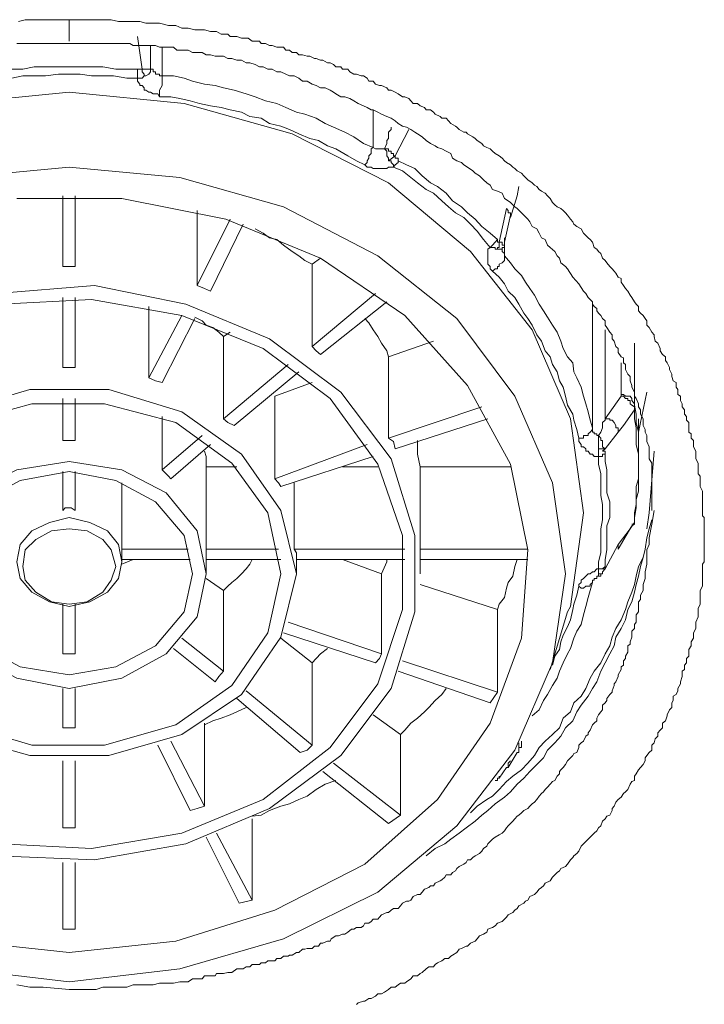
# Model space of a CAD drawing. Units: inches. Extents: x -268 to 1928, y -518 to 1098.
# Drawn here: x 409 to 419, y 734 to 749 of the extents above; entities that cross this region are included whole.
import ezdxf

# ---------------------------------------------------------------- set-up
doc = ezdxf.new("R2010")
doc.units = ezdxf.units.IN
doc.header["$MEASUREMENT"] = 0
doc.layers.add('图层 1', color=7, linetype='Continuous')

msp = doc.modelspace()

# ---------------------------------------------------------------- linework, layer by layer
at = {"layer": '图层 1', "color": 7, "lineweight": 9}
for points in [[(409.036, 749.122), (409.136, 749.149), (409.273, 749.149), (409.373, 749.149), (409.482, 749.149), (409.573, 749.149), (409.71, 749.149), (409.81, 749.149)], [(409.81, 749.149), (409.901, 749.149), (410.01, 749.149), (410.12, 749.149), (410.247, 749.149), (410.347, 749.149), (410.448, 749.149), (410.557, 749.122), (410.648, 749.122), (410.784, 749.122), (410.885, 749.122), (410.976, 749.094), (411.085, 749.094), (411.185, 749.094), (411.322, 749.058), (411.431, 749.058), (411.522, 749.022), (411.622, 749.022), (411.722, 748.994), (411.868, 748.994), (411.959, 748.967), (411.995, 748.967), (412.05, 748.967), (412.123, 748.93), (412.159, 748.93), (412.223, 748.93), (412.26, 748.894), (412.323, 748.894), (412.36, 748.894), (412.433, 748.867), (412.505, 748.867), (412.533, 748.867), (412.596, 748.821), (412.642, 748.821), (412.706, 748.821), (412.733, 748.785), (412.797, 748.785), (412.86, 748.757), (412.897, 748.757), (412.97, 748.73), (412.997, 748.73), (413.07, 748.73), (413.106, 748.685), (413.161, 748.685), (413.206, 748.648), (413.27, 748.648), (413.307, 748.612), (413.361, 748.612), (413.434, 748.594), (413.471, 748.594), (413.543, 748.557), (413.571, 748.557), (413.634, 748.53), (413.671, 748.53), (413.744, 748.493), (413.78, 748.493), (413.835, 748.466), (413.871, 748.43), (413.944, 748.43), (413.971, 748.393), (414.053, 748.393), (414.081, 748.357), (414.144, 748.32), (414.181, 748.32), (414.254, 748.293), (414.29, 748.293), (414.345, 748.257), (414.372, 748.211), (414.436, 748.211), (414.472, 748.166), (414.536, 748.147), (414.563, 748.147), (414.645, 748.111), (414.672, 748.075), (414.709, 748.075), (414.773, 748.047), (414.818, 748.02), (414.882, 747.974), (414.918, 747.974), (414.982, 747.947), (415.009, 747.911), (415.046, 747.874), (415.11, 747.874), (415.155, 747.838), (415.219, 747.811), (415.246, 747.774), (415.31, 747.774), (415.355, 747.738), (415.383, 747.71), (415.456, 747.674), (415.483, 747.647), (415.547, 747.647), (415.583, 747.61), (415.619, 747.565), (415.692, 747.528), (415.71, 747.51), (415.747, 747.474), (415.82, 747.437), (415.856, 747.437), (415.874, 747.41), (415.956, 747.364), (415.993, 747.337), (416.02, 747.31), (416.093, 747.264), (416.12, 747.228), (416.166, 747.2), (416.22, 747.182), (416.257, 747.146), (416.293, 747.109), (416.357, 747.073), (416.402, 747.037), (416.439, 747), (416.466, 746.973), (416.53, 746.936), (416.566, 746.9), (416.594, 746.882), (416.63, 746.845), (416.694, 746.809), (416.73, 746.772), (416.758, 746.745), (416.794, 746.709), (416.858, 746.663), (416.894, 746.627), (416.931, 746.609), (416.967, 746.563), (417.003, 746.536), (417.058, 746.508), (417.094, 746.463), (417.131, 746.426), (417.167, 746.363), (417.204, 746.326), (417.24, 746.299), (417.295, 746.272), (417.331, 746.244), (417.368, 746.208), (417.395, 746.172), (417.44, 746.108), (417.477, 746.071), (417.495, 746.035), (417.541, 745.999), (417.604, 745.962), (417.641, 745.898), (417.677, 745.862), (417.714, 745.826), (417.741, 745.798), (417.777, 745.762), (417.805, 745.68), (417.841, 745.653), (417.868, 745.616), (417.905, 745.589), (417.932, 745.516), (417.969, 745.48), (417.996, 745.443), (418.041, 745.388), (418.078, 745.352), (418.105, 745.316), (418.132, 745.288), (418.169, 745.225), (418.214, 745.206), (418.214, 745.152), (418.251, 745.097), (418.278, 745.052), (418.315, 745.015), (418.351, 744.951), (418.378, 744.915), (418.415, 744.851), (418.442, 744.815), (418.478, 744.778), (418.478, 744.715), (418.506, 744.678), (418.551, 744.642), (418.579, 744.596), (418.606, 744.56), (418.606, 744.496), (418.642, 744.46), (418.679, 744.387), (418.715, 744.35), (418.715, 744.323), (418.733, 744.25), (418.77, 744.223), (418.806, 744.141), (418.806, 744.105), (418.843, 744.05), (418.888, 744.014), (418.888, 743.959), (418.916, 743.923), (418.952, 743.85), (418.952, 743.822), (418.988, 743.75), (418.988, 743.713), (419.007, 743.649), (419.052, 743.622), (419.052, 743.549), (419.079, 743.513), (419.079, 743.44), (419.116, 743.413), (419.116, 743.349), (419.143, 743.294), (419.143, 743.249), (419.18, 743.203), (419.18, 743.139), (419.207, 743.103), (419.207, 743.048), (419.243, 743.012), (419.243, 742.93), (419.243, 742.866), (419.28, 742.839), (419.28, 742.775), (419.316, 742.739), (419.316, 742.675), (419.316, 742.639), (419.353, 742.575), (419.353, 742.493), (419.353, 742.457), (419.389, 742.393), (419.389, 742.375), (419.389, 742.293), (419.389, 742.229), (419.416, 742.192), (419.416, 742.129), (419.416, 742.092), (419.416, 742.038), (419.453, 741.965), (419.453, 741.938), (419.453, 741.865), (419.453, 741.837), (419.453, 741.765), (419.453, 741.71), (419.453, 741.673), (419.453, 741.592), (419.48, 741.564), (419.48, 741.491), (419.48, 741.437), (419.48, 741.391), (419.48, 741.327), (419.48, 741.291), (419.48, 741.227)], [(409.81, 748.821), (409.81, 748.894), (409.81, 748.967), (409.81, 749.058), (409.81, 749.149)], [(410.921, 748.393), (410.848, 748.894)], [(409.009, 748.785), (409.136, 748.785), (409.273, 748.785), (409.41, 748.785), (409.537, 748.785), (409.81, 748.785)], [(409.81, 748.785), (409.938, 748.785), (410.083, 748.785), (410.22, 748.785), (410.347, 748.785), (410.411, 748.785), (410.52, 748.785), (410.584, 748.785), (410.648, 748.785), (410.73, 748.785), (410.784, 748.757), (410.848, 748.757), (410.921, 748.757), (410.976, 748.757), (411.048, 748.757), (411.121, 748.757), (411.185, 748.73), (411.249, 748.73), (411.322, 748.73), (411.395, 748.73), (411.449, 748.685), (411.558, 748.685), (411.622, 748.685), (411.686, 748.648), (411.759, 748.648), (411.832, 748.648), (411.895, 748.612), (411.959, 748.612), (412.032, 748.594), (412.087, 748.594), (412.159, 748.594), (412.223, 748.557), (412.287, 748.557), (412.36, 748.53), (412.433, 748.53), (412.505, 748.493), (412.56, 748.493), (412.642, 748.466), (412.706, 748.43), (412.76, 748.43), (412.833, 748.393), (412.897, 748.393), (412.97, 748.357), (413.033, 748.357), (413.106, 748.32), (413.161, 748.293), (413.234, 748.293), (413.307, 748.257), (413.361, 748.211), (413.434, 748.211), (413.507, 748.166), (413.571, 748.147), (413.634, 748.111), (413.707, 748.111), (413.78, 748.075), (413.835, 748.047), (413.871, 748.02), (413.944, 747.974), (414.008, 747.974), (414.081, 747.947), (414.144, 747.911), (414.208, 747.874), (414.29, 747.838), (414.345, 747.811), (414.408, 747.774), (414.436, 747.774), (414.509, 747.738), (414.563, 747.71), (414.645, 747.674), (414.709, 747.647), (414.773, 747.61), (414.818, 747.565), (414.882, 747.528), (414.946, 747.51), (415.009, 747.474), (415.073, 747.437), (415.11, 747.41), (415.182, 747.364), (415.246, 747.31), (415.31, 747.264), (415.383, 747.228), (415.419, 747.2), (415.483, 747.182), (415.547, 747.146), (415.619, 747.109), (415.647, 747.037), (415.71, 747), (415.783, 746.973), (415.82, 746.936), (415.874, 746.9), (415.956, 746.845), (415.993, 746.809), (416.056, 746.772), (416.12, 746.709), (416.166, 746.663), (416.22, 746.627), (416.257, 746.563), (416.33, 746.536), (416.402, 746.508), (416.439, 746.426), (416.494, 746.39), (416.53, 746.363), (416.594, 746.299), (416.63, 746.272), (416.694, 746.208), (416.73, 746.172), (416.794, 746.108), (416.821, 746.071), (416.858, 745.999), (416.931, 745.962), (416.967, 745.898), (417.003, 745.826), (417.058, 745.798), (417.094, 745.716), (417.131, 745.68), (417.204, 745.616), (417.24, 745.552), (417.277, 745.516), (417.295, 745.443), (417.368, 745.388), (417.395, 745.352), (417.477, 745.225), (417.568, 745.124)], [(411.048, 748.757), (411.048, 748.685), (411.048, 748.594), (411.048, 748.53), (411.048, 748.493), (411.048, 748.43), (411.048, 748.393)], [(411.222, 748.73), (411.222, 748.293)], [(410.848, 748.393), (410.684, 748.393), (410.52, 748.393), (410.32, 748.43), (410.147, 748.43), (409.974, 748.43), (409.81, 748.43), (409.646, 748.43), (409.446, 748.43), (409.273, 748.43), (409.1, 748.393), (408.936, 748.393), (408.727, 748.393)], [(410.848, 748.257), (410.684, 748.257), (410.484, 748.293), (410.32, 748.293), (410.147, 748.293), (409.974, 748.32), (409.81, 748.32), (409.646, 748.32), (409.446, 748.293), (409.273, 748.293), (409.1, 748.293), (408.936, 748.257), (408.772, 748.257)], [(410.848, 748.393), (410.885, 748.393), (410.921, 748.393)], [(410.848, 748.257), (410.848, 748.32), (410.848, 748.393)], [(410.848, 748.257), (410.885, 748.257), (410.921, 748.257), (410.948, 748.293)], [(410.848, 748.257), (410.848, 748.211), (410.885, 748.166), (410.885, 748.147), (410.921, 748.147), (410.948, 748.111), (410.948, 748.075), (410.976, 748.075), (411.021, 748.047), (411.048, 748.047), (411.085, 748.02), (411.121, 748.02), (411.158, 748.02), (411.185, 747.974)], [(410.921, 748.393), (410.948, 748.393), (410.976, 748.393), (411.021, 748.393), (411.048, 748.393)], [(410.948, 748.293), (410.948, 748.32), (410.921, 748.357), (410.921, 748.393)], [(410.948, 748.293), (410.976, 748.293), (411.021, 748.32), (411.048, 748.357), (411.048, 748.393)], [(411.048, 748.393), (411.085, 748.393), (411.085, 748.357), (411.121, 748.357), (411.121, 748.32), (411.158, 748.32), (411.185, 748.32), (411.185, 748.293), (411.222, 748.293)], [(411.185, 747.974), (411.185, 748.075), (411.222, 748.147), (411.222, 748.211), (411.222, 748.293)], [(414.436, 747.2), (414.29, 747.264), (414.144, 747.364), (414.008, 747.437), (413.835, 747.51), (413.707, 747.565), (413.571, 747.647), (413.398, 747.71), (413.27, 747.738), (413.106, 747.811), (412.97, 747.874), (412.797, 747.911), (412.642, 747.974), (412.505, 748.02), (412.323, 748.075), (412.159, 748.111), (412.032, 748.147), (411.868, 748.166), (411.686, 748.211), (411.558, 748.257), (411.395, 748.293), (411.222, 748.293)], [(401.98, 741.637), (402.189, 743.067), (402.763, 744.423), (403.691, 745.616), (404.93, 746.663), (406.423, 747.41), (408.062, 747.874), (409.81, 748.047), (411.558, 747.874), (413.206, 747.41), (414.672, 746.663), (415.92, 745.616), (416.858, 744.423), (417.44, 743.067), (417.641, 741.637), (417.44, 740.208), (417.395, 740.126)], [(414.308, 746.936), (414.181, 747), (414.053, 747.073), (413.871, 747.182), (413.744, 747.228), (413.607, 747.31), (413.471, 747.337), (413.307, 747.41), (413.161, 747.474), (413.033, 747.528), (412.86, 747.565), (412.733, 747.647), (412.56, 747.674), (412.433, 747.738), (412.26, 747.774), (412.123, 747.811), (411.959, 747.838), (411.795, 747.874), (411.649, 747.911), (411.495, 747.947), (411.358, 747.974), (411.185, 747.974)], [(414.436, 747.2), (414.436, 747.774)], [(414.609, 747.182), (414.645, 747.264), (414.645, 747.31), (414.672, 747.337), (414.672, 747.364), (414.672, 747.437), (414.709, 747.474), (414.709, 747.51)], [(414.982, 747.474), (414.773, 747.073)], [(414.308, 746.936), (414.345, 746.973), (414.345, 747), (414.372, 747.037), (414.372, 747.073), (414.408, 747.109), (414.408, 747.146), (414.408, 747.182), (414.436, 747.2)], [(414.436, 747.2), (414.472, 747.182), (414.509, 747.182), (414.536, 747.182), (414.563, 747.182), (414.609, 747.182)], [(414.672, 747), (414.672, 747.037), (414.645, 747.073), (414.645, 747.109), (414.645, 747.146), (414.609, 747.182)], [(414.773, 747.073), (414.745, 747.073), (414.745, 747.109), (414.709, 747.109), (414.709, 747.146), (414.672, 747.146), (414.672, 747.182), (414.645, 747.182), (414.609, 747.182)], [(414.773, 747.073), (414.672, 747)], [(414.773, 747.073), (414.773, 747.037), (414.818, 747.037), (414.818, 747)], [(414.308, 746.936), (414.345, 746.9), (414.372, 746.9), (414.408, 746.9), (414.436, 746.882), (414.472, 746.882), (414.536, 746.882), (414.563, 746.882), (414.609, 746.882), (414.645, 746.882), (414.672, 746.9), (414.709, 746.9), (414.745, 746.9)], [(414.745, 746.9), (414.745, 746.936), (414.709, 746.973), (414.709, 747), (414.672, 747)], [(414.745, 746.9), (414.773, 746.936), (414.818, 746.973), (414.818, 747)], [(416.33, 745.798), (416.22, 745.898), (416.093, 745.999), (415.993, 746.108), (415.874, 746.208), (415.783, 746.299), (415.647, 746.39), (415.547, 746.508), (415.419, 746.609), (415.31, 746.663), (415.182, 746.772), (415.073, 746.882), (414.946, 746.936), (414.818, 747)], [(408.135, 746.745), (409.81, 746.9), (411.495, 746.745), (413.07, 746.299), (414.509, 745.552), (415.71, 744.596), (416.594, 743.413), (417.167, 742.092), (417.368, 740.708), (417.167, 739.352), (416.594, 738.022), (415.71, 736.866), (414.509, 735.855), (413.07, 735.145), (411.495, 734.69), (409.81, 734.489), (408.135, 734.69)], [(416.22, 745.68), (416.12, 745.798), (416.02, 745.926), (415.92, 746.035), (415.82, 746.135), (415.692, 746.208), (415.583, 746.299), (415.483, 746.39), (415.355, 746.508), (415.246, 746.563), (415.11, 746.663), (415.009, 746.745), (414.882, 746.845), (414.745, 746.9)], [(416.53, 746.135), (416.63, 746.463), (416.657, 746.609)], [(409.71, 745.388), (409.71, 746.463)], [(409.901, 746.463), (409.901, 745.388)], [(408.199, 735.108), (409.81, 734.935), (411.431, 735.108), (412.942, 735.582), (414.308, 736.283), (415.419, 737.266), (416.22, 738.432), (416.694, 739.725), (416.794, 741.073), (416.53, 742.375), (415.874, 743.576), (414.918, 744.642), (413.634, 745.516), (412.196, 746.108), (410.611, 746.426), (409.009, 746.426)], [(411.759, 746.244), (411.759, 745.097)], [(416.357, 745.762), (416.466, 746.272)], [(416.439, 745.762), (416.53, 746.172)], [(416.53, 746.135), (416.53, 746.172), (416.53, 746.208), (416.494, 746.208), (416.494, 746.244), (416.466, 746.272)], [(411.759, 745.097), (412.26, 746.108)], [(412.46, 746.035), (411.959, 745.015)], [(413.507, 745.425), (413.398, 745.48), (413.307, 745.552), (413.206, 745.616), (413.07, 745.716), (412.97, 745.798), (412.86, 745.826), (412.76, 745.898), (412.642, 745.962)], [(416.22, 745.68), (416.257, 745.716), (416.293, 745.762), (416.33, 745.798)], [(416.33, 745.798), (416.33, 745.762), (416.357, 745.762)], [(416.33, 745.653), (416.33, 745.68), (416.357, 745.68), (416.357, 745.716), (416.357, 745.762)], [(416.439, 745.716), (416.402, 745.716), (416.402, 745.762), (416.357, 745.762)], [(416.402, 745.68), (416.439, 745.68), (416.439, 745.716)], [(416.439, 745.826), (416.439, 745.552)], [(416.22, 745.68), (416.184, 745.653), (416.184, 745.616), (416.184, 745.589), (416.184, 745.552), (416.184, 745.516), (416.184, 745.48), (416.184, 745.443), (416.184, 745.425), (416.22, 745.388), (416.22, 745.352), (416.257, 745.316)], [(416.33, 745.653), (416.293, 745.653), (416.293, 745.68), (416.257, 745.68), (416.22, 745.68)], [(416.402, 745.68), (416.402, 745.653), (416.357, 745.653), (416.33, 745.653)], [(416.402, 745.68), (416.402, 745.68)], [(416.402, 745.653), (416.402, 745.68)], [(416.402, 745.653), (416.402, 745.616), (416.439, 745.589), (416.439, 745.552)], [(413.634, 745.516), (413.507, 745.425)], [(413.507, 745.425), (413.507, 744.168)], [(416.257, 745.316), (416.293, 745.352), (416.33, 745.352), (416.33, 745.388), (416.357, 745.388), (416.357, 745.425), (416.402, 745.443), (416.439, 745.48), (416.439, 745.516), (416.439, 745.552)], [(417.777, 742.93), (417.741, 743.048), (417.714, 743.176), (417.677, 743.294), (417.641, 743.413), (417.604, 743.549), (417.541, 743.695), (417.495, 743.786), (417.477, 743.923), (417.395, 744.014), (417.331, 744.141), (417.295, 744.25), (417.24, 744.387), (417.167, 744.496), (417.094, 744.615), (417.031, 744.715), (416.967, 744.815), (416.894, 744.951), (416.821, 745.052), (416.758, 745.152), (416.694, 745.252), (416.594, 745.352), (416.53, 745.443), (416.439, 745.552)], [(409.901, 745.388), (409.81, 745.388), (409.71, 745.388)], [(417.568, 742.775), (417.541, 742.903), (417.495, 743.048), (417.477, 743.139), (417.395, 743.276), (417.368, 743.413), (417.331, 743.549), (417.277, 743.649), (417.24, 743.786), (417.167, 743.895), (417.131, 744.014), (417.058, 744.105), (417.003, 744.25), (416.931, 744.35), (416.858, 744.496), (416.794, 744.596), (416.73, 744.678), (416.657, 744.815), (416.594, 744.915), (416.494, 745.015), (416.439, 745.124), (416.357, 745.225), (416.257, 745.316)], [(417.568, 745.124), (417.641, 745.015), (417.677, 744.979), (417.714, 744.915), (417.741, 744.888), (417.777, 744.851), (417.777, 744.815), (417.805, 744.778), (417.841, 744.751), (417.841, 744.715), (417.868, 744.678), (417.905, 744.642), (417.932, 744.596), (417.969, 744.56), (417.969, 744.496), (417.996, 744.46), (418.041, 744.387), (418.078, 744.35), (418.078, 744.287), (418.105, 744.25), (418.132, 744.168), (418.169, 744.141), (418.169, 744.077), (418.214, 744.014), (418.251, 743.995), (418.251, 743.923), (418.278, 743.895), (418.278, 743.822), (418.315, 743.75), (418.351, 743.713), (418.351, 743.649), (418.378, 743.576), (418.378, 743.549), (418.415, 743.476), (418.415, 743.413), (418.442, 743.376), (418.478, 743.294), (418.478, 743.249), (418.506, 743.203), (418.506, 743.139), (418.551, 743.067), (418.551, 743.048), (418.551, 742.966), (418.579, 742.903), (418.579, 742.866), (418.606, 742.812), (418.606, 742.739), (418.606, 742.721), (418.642, 742.639), (418.642, 742.575), (418.642, 742.529), (418.642, 742.457), (418.679, 742.393), (418.679, 742.375), (418.679, 742.338), (418.679, 742.293), (418.679, 742.265), (418.679, 742.229), (418.679, 742.192), (418.679, 742.156), (418.679, 742.129), (418.679, 742.092), (418.679, 742.056), (418.679, 741.992), (418.679, 741.938), (418.679, 741.901), (418.679, 741.837), (418.679, 741.765), (418.679, 741.673)], [(408.699, 744.979), (410.193, 745.097), (411.586, 744.815), (412.86, 744.287), (413.944, 743.476), (414.709, 742.457), (415.073, 741.291), (415.073, 740.126), (414.709, 738.96), (413.944, 737.94), (412.86, 737.13), (411.586, 736.593), (410.193, 736.347), (408.699, 736.411)], [(411.959, 745.015), (411.868, 745.052), (411.759, 745.097)], [(413.507, 744.168), (414.472, 744.979)], [(408.772, 744.815), (410.147, 744.888), (411.522, 744.642), (412.76, 744.141), (413.78, 743.376), (414.509, 742.375), (414.882, 741.291), (414.882, 740.162), (414.509, 739.033), (413.78, 738.059), (412.76, 737.266), (411.522, 736.757), (410.147, 736.52), (408.772, 736.593)], [(409.71, 743.85), (409.71, 744.915)], [(409.901, 744.915), (409.901, 743.85)], [(414.645, 744.851), (413.634, 744.05)], [(417.777, 742.93), (417.777, 744.851)], [(411.021, 743.695), (411.021, 744.778)], [(411.021, 743.695), (411.522, 744.642)], [(411.722, 744.596), (411.222, 743.622)], [(412.159, 744.323), (412.087, 744.387), (411.995, 744.46), (411.895, 744.496), (411.832, 744.56), (411.722, 744.615)], [(414.672, 744.014), (414.645, 744.105), (414.563, 744.223), (414.509, 744.323), (414.436, 744.423), (414.372, 744.533), (414.308, 744.596)], [(412.159, 744.323), (412.26, 744.387)], [(417.969, 744.423), (417.969, 743.067)], [(412.159, 744.323), (412.159, 743.067)], [(415.355, 744.25), (414.672, 744.014)], [(418.415, 744.223), (418.415, 743.276)], [(413.634, 744.05), (413.571, 744.105), (413.507, 744.168)], [(414.672, 744.014), (414.672, 742.775)], [(418.214, 743.44), (418.214, 743.923)], [(409.901, 743.85), (409.81, 743.85), (409.71, 743.85)], [(412.159, 743.067), (413.143, 743.895)], [(413.307, 743.786), (412.323, 742.966)], [(411.222, 743.622), (411.121, 743.649), (411.021, 743.695)], [(412.942, 743.413), (413.507, 743.622)], [(406.55, 739.743), (406.359, 740.708), (406.55, 741.673), (407.17, 742.529), (408.062, 743.176), (409.209, 743.513), (410.411, 743.513), (411.522, 743.176), (412.433, 742.529), (413.033, 741.673), (413.27, 740.708), (413.033, 739.743), (412.433, 738.869), (411.522, 738.259), (410.411, 737.94), (409.209, 737.94), (408.062, 738.259), (407.17, 738.869), (406.55, 739.743), (406.55, 739.743)], [(418.478, 742.866), (418.606, 743.476)], [(409.71, 742.739), (409.71, 743.376)], [(409.901, 743.376), (409.901, 742.739)], [(412.942, 742.156), (412.942, 743.413)], [(417.969, 743.067), (418.214, 743.413)], [(418.214, 743.413), (418.214, 743.44)], [(418.415, 743.276), (418.415, 743.294), (418.378, 743.349), (418.378, 743.376), (418.351, 743.413), (418.315, 743.413), (418.278, 743.413), (418.251, 743.44), (418.214, 743.44)], [(418.415, 743.203), (418.415, 743.249), (418.378, 743.276), (418.351, 743.294), (418.351, 743.349), (418.315, 743.349), (418.315, 743.376), (418.278, 743.376), (418.251, 743.413), (418.214, 743.413)], [(406.76, 739.807), (406.55, 740.708), (406.76, 741.637), (407.324, 742.393), (408.199, 743.012), (409.237, 743.294), (410.347, 743.294), (411.431, 743.012), (412.287, 742.393), (412.833, 741.637), (413.033, 740.708), (412.833, 739.807), (412.287, 739.006), (411.431, 738.405), (410.347, 738.095), (409.237, 738.095), (408.199, 738.405), (407.324, 739.006), (406.76, 739.807), (406.76, 739.807)], [(414.672, 742.775), (416.093, 743.249)], [(418.415, 743.203), (418.251, 742.966), (418.169, 742.866)], [(418.415, 743.276), (418.415, 743.203)], [(418.415, 741.564), (418.442, 741.71), (418.442, 741.837), (418.478, 741.965), (418.478, 742.056), (418.478, 742.192), (418.478, 742.338), (418.478, 742.457), (418.478, 742.611), (418.478, 742.739), (418.478, 742.866), (418.442, 743.012), (418.442, 743.139), (418.415, 743.276)], [(418.415, 741.491), (418.415, 741.637), (418.442, 741.765), (418.442, 741.901), (418.442, 742.038), (418.478, 742.156), (418.478, 742.265), (418.478, 742.393), (418.478, 742.529), (418.442, 742.675), (418.442, 742.812), (418.442, 742.93), (418.415, 743.067), (418.415, 743.203)], [(411.222, 742.293), (411.222, 743.103)], [(412.323, 742.966), (412.223, 743.012), (412.159, 743.067)], [(416.184, 743.067), (414.773, 742.611)], [(417.868, 742.812), (417.905, 742.866), (417.932, 742.93), (417.932, 742.966), (417.932, 743.012), (417.969, 743.048), (417.969, 743.067)], [(418.169, 742.866), (418.169, 742.903), (418.169, 742.93), (418.132, 742.93), (418.132, 742.966), (418.105, 743.012), (418.078, 743.048), (418.041, 743.048), (418.041, 743.067), (417.996, 743.067), (417.969, 743.067)], [(418.478, 742.393), (418.478, 743.067)], [(417.568, 742.775), (417.604, 742.775), (417.641, 742.775), (417.641, 742.812), (417.677, 742.812), (417.714, 742.812), (417.714, 742.839), (417.741, 742.866), (417.777, 742.903), (417.777, 742.93)], [(417.777, 742.93), (417.777, 742.903), (417.777, 742.866), (417.805, 742.866), (417.805, 742.839), (417.841, 742.839), (417.841, 742.812), (417.868, 742.812)], [(418.169, 742.866), (417.969, 742.611)], [(409.901, 742.739), (409.837, 742.739), (409.774, 742.739), (409.71, 742.739)], [(411.222, 742.293), (411.832, 742.812)], [(414.773, 742.611), (414.745, 742.721), (414.672, 742.775)], [(415.155, 742.338), (415.11, 742.529), (415.11, 742.739)], [(417.568, 742.775), (417.568, 742.739), (417.568, 742.721), (417.604, 742.675), (417.604, 742.639), (417.641, 742.639), (417.677, 742.611), (417.677, 742.575), (417.714, 742.575), (417.741, 742.529), (417.777, 742.529), (417.805, 742.493), (417.841, 742.493), (417.868, 742.493)], [(417.868, 742.812), (417.868, 742.775), (417.868, 742.739), (417.868, 742.721), (417.868, 742.675), (417.868, 742.639), (417.868, 742.611)], [(417.868, 742.812), (417.905, 742.775), (417.905, 742.739), (417.932, 742.739), (417.932, 742.721), (417.932, 742.675), (417.932, 742.639), (417.969, 742.611)], [(411.959, 742.675), (411.358, 742.156)], [(411.895, 742.338), (411.895, 742.493), (411.868, 742.575)], [(412.942, 742.156), (414.345, 742.675)], [(417.868, 742.493), (417.868, 742.529), (417.868, 742.575), (417.868, 742.611)], [(417.868, 742.611), (417.905, 742.611), (417.969, 742.611)], [(417.969, 742.611), (417.932, 742.575), (417.969, 742.575), (417.969, 742.529)], [(418.606, 741.391), (418.642, 741.637), (418.715, 742.575)], [(407.862, 740.053), (407.698, 740.708), (407.862, 741.364), (408.299, 741.938), (409.009, 742.293), (409.81, 742.42), (410.611, 742.293), (411.285, 741.938), (411.759, 741.364), (411.895, 740.708), (411.759, 740.053), (411.285, 739.488), (410.611, 739.115), (409.81, 738.96), (409.009, 739.115), (408.299, 739.488), (407.862, 740.053), (407.862, 740.053)], [(414.436, 742.493), (413.033, 742.038)], [(417.868, 742.493), (417.905, 742.493), (417.932, 742.493), (417.932, 742.529), (417.969, 742.529)], [(417.868, 740.781), (417.868, 740.89), (417.905, 741.027), (417.905, 741.154), (417.905, 741.255), (417.905, 741.391), (417.932, 741.528), (417.932, 741.637), (417.932, 741.765), (417.905, 741.901), (417.905, 741.992), (417.905, 742.129), (417.905, 742.229), (417.868, 742.375), (417.868, 742.493)], [(417.969, 740.818), (417.969, 740.927), (417.996, 741.073), (417.996, 741.182), (417.996, 741.291), (417.996, 741.437), (418.041, 741.564), (418.041, 741.673), (418.041, 741.801), (417.996, 741.938), (417.996, 742.056), (417.996, 742.156), (417.996, 742.293), (417.969, 742.42), (417.969, 742.529)], [(408.062, 740.126), (407.934, 740.708), (408.062, 741.291), (408.463, 741.801), (409.064, 742.129), (409.81, 742.265), (410.52, 742.129), (411.121, 741.801), (411.558, 741.291), (411.686, 740.708), (411.558, 740.126), (411.121, 739.607), (410.52, 739.288), (409.81, 739.169), (409.064, 739.288), (408.463, 739.607), (408.062, 740.126), (408.062, 740.126)], [(409.71, 741.673), (409.71, 742.265)], [(409.901, 742.265), (409.901, 741.673)], [(411.358, 742.156), (411.322, 742.192), (411.249, 742.265), (411.222, 742.293)], [(412.36, 742.338), (411.895, 742.338)], [(411.895, 742.338), (411.895, 741.082)], [(413.971, 742.338), (414.509, 742.338)], [(416.53, 742.338), (415.155, 742.338)], [(415.155, 742.338), (415.155, 741.082)], [(413.033, 742.038), (412.997, 742.092), (412.942, 742.156)], [(410.611, 741.082), (410.611, 742.092)], [(413.234, 742.092), (413.234, 741.082)], [(409.901, 741.673), (409.837, 741.71), (409.81, 741.71), (409.746, 741.71), (409.71, 741.673)], [(409.81, 734.371), (410.01, 734.371), (410.22, 734.371), (410.32, 734.407), (410.393, 734.407), (410.484, 734.407), (410.584, 734.407), (410.684, 734.407), (410.784, 734.444), (410.885, 734.444), (410.976, 734.444), (411.085, 734.444), (411.185, 734.471), (411.285, 734.471), (411.395, 734.471), (411.495, 734.489), (411.586, 734.489), (411.622, 734.489), (411.686, 734.535), (411.722, 734.535), (411.795, 734.535), (411.832, 734.535), (411.868, 734.58), (411.923, 734.58), (411.959, 734.58), (412.032, 734.58), (412.05, 734.617), (412.123, 734.617), (412.159, 734.617), (412.223, 734.635), (412.26, 734.635), (412.287, 734.635), (412.36, 734.69), (412.396, 734.69), (412.46, 734.69), (412.505, 734.717), (412.56, 734.717), (412.596, 734.753), (412.642, 734.753), (412.706, 734.753), (412.733, 734.781), (412.797, 734.781), (412.833, 734.808), (412.897, 734.808), (412.942, 734.808), (412.97, 734.844), (413.033, 734.844), (413.07, 734.881), (413.143, 734.881), (413.161, 734.899), (413.206, 734.899), (413.27, 734.935), (413.307, 734.935), (413.361, 734.99), (413.398, 734.99), (413.434, 734.999), (413.507, 734.999), (413.543, 735.036), (413.607, 735.036), (413.634, 735.081), (413.671, 735.081), (413.744, 735.108), (413.78, 735.108), (413.798, 735.145), (413.871, 735.19), (413.908, 735.19), (413.971, 735.218), (414.008, 735.218), (414.053, 735.245), (414.108, 735.291), (414.144, 735.291), (414.181, 735.318), (414.254, 735.318), (414.29, 735.345), (414.308, 735.382), (414.372, 735.382), (414.408, 735.409), (414.436, 735.445), (414.509, 735.445), (414.536, 735.473), (414.563, 735.509), (414.645, 735.546), (414.672, 735.546), (414.709, 735.582), (414.745, 735.609), (414.818, 735.609), (414.855, 735.646), (414.882, 735.691), (414.946, 735.719), (414.982, 735.719), (415.009, 735.737), (415.046, 735.791), (415.11, 735.819), (415.155, 735.819), (415.182, 735.855), (415.219, 735.901), (415.283, 735.928), (415.31, 735.955), (415.355, 735.955), (415.383, 735.992), (415.456, 736.028), (415.483, 736.046), (415.528, 736.083), (415.547, 736.119), (415.619, 736.119), (415.647, 736.156), (415.692, 736.183), (415.71, 736.219), (415.747, 736.247), (415.82, 736.283), (415.856, 736.31), (415.874, 736.347), (415.92, 736.347), (415.956, 736.383), (415.993, 736.411), (416.056, 736.447), (416.093, 736.483), (416.12, 736.52), (416.166, 736.556), (416.184, 736.593), (416.22, 736.629), (416.257, 736.666), (416.293, 736.693), (416.357, 736.729), (416.402, 736.757), (416.439, 736.793), (416.466, 736.839), (416.494, 736.866), (416.53, 736.902), (416.566, 736.939), (416.594, 736.975), (416.63, 737.012), (416.657, 737.03), (416.694, 737.066), (416.73, 737.103), (416.794, 737.13), (416.821, 737.166), (416.858, 737.203), (416.894, 737.23), (416.931, 737.266), (416.967, 737.321), (417.003, 737.358), (417.031, 737.385), (417.058, 737.421), (417.094, 737.458), (417.131, 737.503), (417.167, 737.54), (417.204, 737.558), (417.24, 737.622), (417.277, 737.658), (417.277, 737.694), (417.295, 737.722), (417.331, 737.758), (417.368, 737.804), (417.395, 737.858), (417.44, 737.904), (417.477, 737.94), (417.495, 737.968), (417.541, 737.986), (417.568, 738.059), (417.568, 738.095), (417.604, 738.131), (417.641, 738.159), (417.677, 738.232), (417.714, 738.259), (417.714, 738.286), (417.741, 738.323), (417.777, 738.405), (417.805, 738.432), (417.841, 738.468), (417.841, 738.505), (417.868, 738.559), (417.905, 738.605), (417.932, 738.632), (417.932, 738.705), (417.969, 738.742), (417.996, 738.778), (417.996, 738.805), (418.041, 738.869), (418.078, 738.905), (418.078, 738.924), (418.105, 739.006), (418.105, 739.033), (418.132, 739.06), (418.169, 739.142), (418.169, 739.169), (418.214, 739.251), (418.214, 739.288), (418.251, 739.315), (418.251, 739.379), (418.278, 739.415), (418.278, 739.452), (418.315, 739.515), (418.315, 739.552), (418.315, 739.607), (418.351, 739.634), (418.351, 739.67), (418.378, 739.743), (418.378, 739.77), (418.378, 739.834), (418.415, 739.871), (418.415, 739.934), (418.442, 739.971), (418.442, 740.007), (418.442, 740.08), (418.478, 740.126), (418.478, 740.18), (418.478, 740.208), (418.478, 740.28), (418.506, 740.317), (418.506, 740.381), (418.551, 740.453), (418.551, 740.544), (418.579, 740.635), (418.579, 740.736), (418.606, 740.854), (418.606, 740.954), (418.606, 741.073), (418.642, 741.154), (418.642, 741.255), (418.679, 741.464), (418.715, 741.673)], [(409.064, 740.635), (409.009, 740.89), (409.064, 741.154), (409.237, 741.364), (409.51, 741.491), (409.81, 741.564), (410.12, 741.491), (410.393, 741.364), (410.557, 741.154), (410.611, 740.89), (410.557, 740.635), (410.393, 740.426), (410.12, 740.28), (409.81, 740.208), (409.51, 740.28), (409.237, 740.426), (409.064, 740.635), (409.064, 740.635)], [(415.246, 736.411), (415.383, 736.52), (415.528, 736.593), (415.619, 736.666), (415.747, 736.757), (415.856, 736.839), (415.993, 736.939), (416.093, 737.03), (416.184, 737.103), (416.293, 737.203), (416.439, 737.303), (416.53, 737.385), (416.63, 737.503), (416.73, 737.594), (416.821, 737.694), (416.931, 737.804), (417.031, 737.904), (417.094, 738.022), (417.204, 738.131), (417.295, 738.232), (417.368, 738.359), (417.477, 738.468), (417.541, 738.605), (417.604, 738.705), (417.714, 738.842), (417.777, 738.96), (417.841, 739.06), (417.905, 739.224), (417.969, 739.352), (418.041, 739.488), (418.105, 739.607), (418.132, 739.743), (418.214, 739.871), (418.278, 740.007), (418.315, 740.162), (418.378, 740.28), (418.415, 740.426), (418.442, 740.544), (418.478, 740.672), (418.506, 740.818), (418.551, 740.954), (418.579, 741.082), (418.606, 741.255), (418.642, 741.391), (418.679, 741.528)], [(418.378, 741.464), (418.415, 741.464), (418.415, 741.491), (418.415, 741.528), (418.415, 741.564)], [(418.415, 741.491), (418.415, 741.564)], [(409.136, 741.073), (409.1, 740.818), (409.136, 740.608), (409.3, 740.426), (409.537, 740.28), (409.81, 740.244), (410.083, 740.28), (410.32, 740.426), (410.448, 740.608), (410.52, 740.818), (410.448, 741.073), (410.32, 741.227), (410.083, 741.364), (409.81, 741.391), (409.537, 741.364), (409.3, 741.227), (409.136, 741.073), (409.136, 741.073)], [(418.169, 741.154), (418.351, 741.391), (418.415, 741.491)], [(418.169, 741.082), (418.378, 741.437)], [(418.378, 741.437), (418.415, 741.464), (418.415, 741.491)], [(419.48, 741.227), (419.48, 741.154), (419.48, 741.118), (419.48, 741.073), (419.48, 741.027), (419.48, 740.954), (419.48, 740.89), (419.453, 740.854), (419.453, 740.781), (419.453, 740.708), (419.453, 740.672), (419.453, 740.608), (419.453, 740.572), (419.453, 740.517), (419.416, 740.453), (419.416, 740.426), (419.416, 740.344), (419.416, 740.317), (419.416, 740.244), (419.389, 740.18), (419.389, 740.162), (419.389, 740.08), (419.389, 740.053), (419.353, 739.971), (419.353, 739.898), (419.353, 739.871), (419.316, 739.807), (419.316, 739.77), (419.316, 739.725), (419.28, 739.67), (419.28, 739.607), (419.243, 739.552), (419.243, 739.515), (419.243, 739.452), (419.207, 739.415), (419.207, 739.352), (419.18, 739.315), (419.18, 739.251), (419.143, 739.224), (419.143, 739.142), (419.116, 739.06), (419.116, 739.033), (419.079, 738.96), (419.079, 738.924), (419.052, 738.869), (419.007, 738.842), (419.007, 738.778), (418.988, 738.742), (418.988, 738.669), (418.952, 738.632), (418.916, 738.559), (418.916, 738.541), (418.888, 738.468), (418.843, 738.432), (418.843, 738.359), (418.806, 738.323), (418.77, 738.286), (418.77, 738.232), (418.733, 738.195), (418.715, 738.131), (418.679, 738.095), (418.679, 738.022), (418.642, 737.986), (418.606, 737.94), (418.579, 737.904), (418.579, 737.858), (418.551, 737.804), (418.506, 737.758), (418.478, 737.722), (418.442, 737.658), (418.415, 737.622), (418.415, 737.558), (418.378, 737.54), (418.351, 737.503), (418.315, 737.421), (418.278, 737.385), (418.251, 737.358), (418.214, 737.303), (418.169, 737.266), (418.132, 737.23), (418.105, 737.166), (418.078, 737.13), (418.078, 737.103), (418.041, 737.03), (417.996, 737.012), (417.969, 736.975), (417.932, 736.939), (417.905, 736.866), (417.868, 736.839), (417.841, 736.793), (417.805, 736.757), (417.741, 736.693), (417.714, 736.666), (417.677, 736.629), (417.641, 736.593), (417.604, 736.556), (417.568, 736.483), (417.541, 736.447), (417.495, 736.411), (417.477, 736.383), (417.44, 736.347), (417.395, 736.283), (417.368, 736.247), (417.295, 736.219), (417.277, 736.183), (417.24, 736.156), (417.204, 736.119), (417.167, 736.083), (417.131, 736.028), (417.058, 735.992), (417.031, 735.955), (417.003, 735.928), (416.967, 735.901), (416.931, 735.855), (416.894, 735.819), (416.821, 735.791), (416.794, 735.737), (416.758, 735.719), (416.73, 735.691), (416.657, 735.646), (416.63, 735.609), (416.594, 735.582), (416.566, 735.546), (416.494, 735.509), (416.466, 735.473), (416.439, 735.445), (416.402, 735.409), (416.33, 735.382), (416.293, 735.345), (416.257, 735.318), (416.184, 735.291), (416.166, 735.245), (416.12, 735.218), (416.056, 735.19), (416.02, 735.145), (415.993, 735.108), (415.92, 735.081), (415.874, 735.036), (415.856, 735.036), (415.783, 734.999), (415.747, 734.99), (415.71, 734.935), (415.647, 734.899), (415.619, 734.881), (415.583, 734.844), (415.528, 734.844), (415.483, 734.808), (415.419, 734.781), (415.383, 734.753), (415.355, 734.717), (415.283, 734.717), (415.246, 734.69), (415.182, 734.635), (415.155, 734.617), (415.11, 734.58), (415.046, 734.58), (415.009, 734.535), (414.946, 734.489), (414.918, 734.471), (414.855, 734.471), (414.818, 734.444), (414.773, 734.407), (414.709, 734.407), (414.672, 734.371), (414.609, 734.335), (414.563, 734.307), (414.509, 734.307), (414.472, 734.271), (414.408, 734.234), (414.372, 734.234), (414.308, 734.198), (414.29, 734.198), (414.208, 734.171), (414.181, 734.143)], [(410.611, 741.027), (410.611, 741.073), (410.611, 741.082)], [(410.611, 741.082), (411.622, 741.082)], [(411.895, 741.082), (412.997, 741.082)], [(411.895, 741.027), (411.895, 741.082)], [(413.234, 741.082), (414.918, 741.082)], [(413.27, 741.027), (413.234, 741.082)], [(415.155, 741.082), (416.794, 741.082)], [(415.155, 741.027), (415.155, 741.082)], [(415.92, 737.066), (416.02, 737.166), (416.166, 737.266), (416.257, 737.321), (416.357, 737.421), (416.466, 737.54), (416.566, 737.622), (416.694, 737.722), (416.794, 737.822), (416.894, 737.94), (416.967, 738.059), (417.058, 738.159), (417.167, 738.259), (417.277, 738.359), (417.331, 738.505), (417.44, 738.605), (417.495, 738.742), (417.604, 738.842), (417.677, 738.96), (417.741, 739.115), (417.805, 739.224), (417.905, 739.352), (417.969, 739.488), (418.041, 739.607), (418.078, 739.743), (418.132, 739.871), (418.214, 740.007), (418.278, 740.162), (418.315, 740.28), (418.378, 740.426), (418.415, 740.544), (418.442, 740.672), (418.478, 740.818), (418.551, 740.954), (418.579, 741.082)], [(417.969, 740.781), (418.169, 741.154)], [(418.169, 741.082), (418.169, 741.118), (418.169, 741.154)], [(410.611, 740.89), (410.611, 741.027)], [(411.649, 740.927), (410.611, 740.927)], [(410.784, 740.927), (410.611, 740.854)], [(411.895, 740.708), (411.895, 741.027)], [(413.033, 740.927), (411.895, 740.927)], [(412.159, 740.453), (412.223, 740.517), (412.287, 740.572), (412.36, 740.635), (412.433, 740.708), (412.505, 740.781), (412.56, 740.854), (412.596, 740.927)], [(413.27, 740.708), (413.27, 741.027)], [(414.918, 740.927), (413.27, 740.927)], [(413.971, 740.927), (414.563, 740.708)], [(414.645, 740.927), (414.645, 740.89), (414.563, 740.708)], [(415.155, 740.708), (415.155, 741.027)], [(416.794, 740.927), (415.155, 740.927)], [(416.33, 740.162), (416.357, 740.244), (416.439, 740.344), (416.466, 740.49), (416.494, 740.572), (416.566, 740.672), (416.594, 740.818), (416.63, 740.927)], [(417.868, 740.781), (417.841, 740.781), (417.805, 740.736), (417.777, 740.736), (417.741, 740.708), (417.714, 740.708), (417.677, 740.672), (417.641, 740.635), (417.604, 740.608), (417.604, 740.572), (417.568, 740.544), (417.568, 740.517)], [(417.868, 740.781), (417.905, 740.781), (417.932, 740.781), (417.969, 740.818)], [(417.868, 740.708), (417.868, 740.736), (417.868, 740.781)], [(417.868, 740.708), (417.905, 740.708), (417.932, 740.708), (417.932, 740.736), (417.969, 740.781)], [(417.932, 740.736), (417.969, 740.781)], [(412.159, 740.453), (411.895, 740.635)], [(414.563, 740.708), (414.563, 739.488)], [(417.777, 740.572), (417.777, 740.608), (417.805, 740.608), (417.805, 740.635), (417.841, 740.635), (417.841, 740.672), (417.868, 740.672), (417.905, 740.672)], [(417.868, 740.672), (417.905, 740.672), (417.905, 740.708), (417.932, 740.708), (417.932, 740.736)], [(417.868, 740.672), (417.868, 740.708)], [(416.33, 740.162), (415.155, 740.544)], [(416.858, 738.541), (416.967, 738.632), (417.031, 738.778), (417.094, 738.869), (417.167, 739.006), (417.24, 739.115), (417.277, 739.224), (417.331, 739.352), (417.395, 739.488), (417.44, 739.57), (417.495, 739.725), (417.541, 739.834), (417.604, 739.934), (417.641, 740.08), (417.677, 740.208), (417.714, 740.344), (417.741, 740.453), (417.777, 740.572)], [(417.167, 739.315), (417.204, 739.452), (417.277, 739.552), (417.295, 739.67), (417.331, 739.77), (417.395, 739.898), (417.44, 740.007), (417.477, 740.162), (417.495, 740.244), (417.541, 740.381), (417.568, 740.517)], [(417.777, 740.572), (417.741, 740.544), (417.741, 740.517), (417.714, 740.517), (417.677, 740.517), (417.641, 740.49), (417.604, 740.49), (417.568, 740.517)], [(412.159, 740.453), (412.159, 739.224)], [(409.71, 739.488), (409.71, 740.244)], [(409.901, 740.244), (409.901, 739.488)], [(416.33, 738.905), (416.33, 740.162)], [(417.131, 739.251), (417.395, 740.126)], [(413.143, 739.971), (414.563, 739.488)], [(411.522, 739.725), (412.159, 739.224)], [(413.033, 739.725), (413.507, 739.352)], [(414.472, 739.352), (413.07, 739.807)], [(412.032, 739.06), (411.395, 739.57)], [(413.744, 739.57), (413.634, 739.488), (413.507, 739.352)], [(409.71, 739.488), (409.774, 739.488), (409.837, 739.488), (409.901, 739.488)], [(414.472, 739.352), (414.536, 739.415), (414.563, 739.488)], [(413.507, 739.352), (413.507, 738.095)], [(414.882, 739.379), (416.33, 738.905)], [(412.032, 739.06), (412.087, 739.142), (412.159, 739.224)], [(416.22, 738.742), (414.818, 739.224)], [(409.71, 738.359), (409.71, 738.96)], [(409.901, 738.96), (409.901, 738.359)], [(414.855, 738.259), (414.918, 738.323), (415.009, 738.432), (415.11, 738.505), (415.219, 738.605), (415.283, 738.669), (415.383, 738.778), (415.483, 738.869), (415.547, 738.96)], [(412.505, 738.924), (413.507, 738.095)], [(416.22, 738.742), (416.33, 738.905)], [(411.868, 738.405), (411.995, 738.468), (412.123, 738.505), (412.26, 738.559), (412.36, 738.605), (412.505, 738.669)], [(413.325, 737.986), (412.36, 738.805)], [(414.855, 738.259), (414.436, 738.559)], [(409.71, 738.359), (409.81, 738.359), (409.901, 738.359)], [(411.868, 738.432), (411.868, 738.405)], [(411.868, 738.405), (411.868, 737.166)], [(414.855, 737.03), (414.855, 738.259)], [(411.649, 737.103), (411.158, 738.095)], [(411.358, 738.159), (411.868, 737.166)], [(413.325, 737.986), (413.434, 738.022), (413.507, 738.095)], [(416.63, 737.986), (416.657, 737.986), (416.657, 738.022), (416.657, 738.059), (416.657, 738.095), (416.657, 738.131)], [(416.657, 738.022), (416.657, 738.059), (416.694, 738.059), (416.694, 738.095), (416.694, 738.131)], [(416.694, 738.159), (416.694, 738.131)], [(416.694, 738.131), (416.694, 738.159)], [(416.494, 737.758), (416.63, 737.986)], [(409.71, 736.839), (409.71, 737.858)], [(409.901, 737.858), (409.901, 736.839)], [(413.835, 737.822), (414.855, 737.03)], [(416.466, 737.758), (416.357, 737.594)], [(416.494, 737.758), (416.466, 737.758)], [(416.494, 737.758), (416.494, 737.804), (416.494, 737.822), (416.53, 737.858)], [(414.672, 736.902), (413.671, 737.694)], [(416.357, 737.622), (416.357, 737.594)], [(412.596, 737.012), (412.733, 737.03), (412.86, 737.103), (413.033, 737.166), (413.161, 737.203), (413.307, 737.266), (413.434, 737.321), (413.571, 737.421), (413.707, 737.503), (413.871, 737.558)], [(416.293, 737.558), (416.33, 737.558)], [(416.357, 737.594), (416.33, 737.594), (416.33, 737.558)], [(411.649, 737.103), (411.759, 737.13), (411.868, 737.166)], [(414.672, 736.902), (414.855, 737.03)], [(412.596, 735.737), (412.596, 736.975)], [(409.71, 736.839), (409.81, 736.839), (409.901, 736.839)], [(412.05, 736.757), (412.596, 735.737)], [(412.396, 735.691), (411.895, 736.693)], [(409.71, 735.291), (409.71, 736.31)], [(409.901, 736.31), (409.901, 735.291)], [(412.396, 735.691), (412.596, 735.737)], [(409.71, 735.291), (409.901, 735.291)], [(409.009, 734.444), (409.209, 734.407), (409.41, 734.407), (409.81, 734.371)]]:
    msp.add_lwpolyline(points, dxfattribs=at)
msp.add_open_spline([(417.969, 740.818), (417.969, 740.818), (417.969, 740.781), (417.969, 740.781), (417.969, 740.781), (417.932, 740.781), (417.932, 740.781), (417.932, 740.781), (417.969, 740.781), (417.969, 740.781)], degree=3, knots=[0, 0, 0, 0, 1, 1, 1, 2, 2, 2, 3, 3, 3, 3], dxfattribs=at)

doc.saveas('drawing.dxf')
